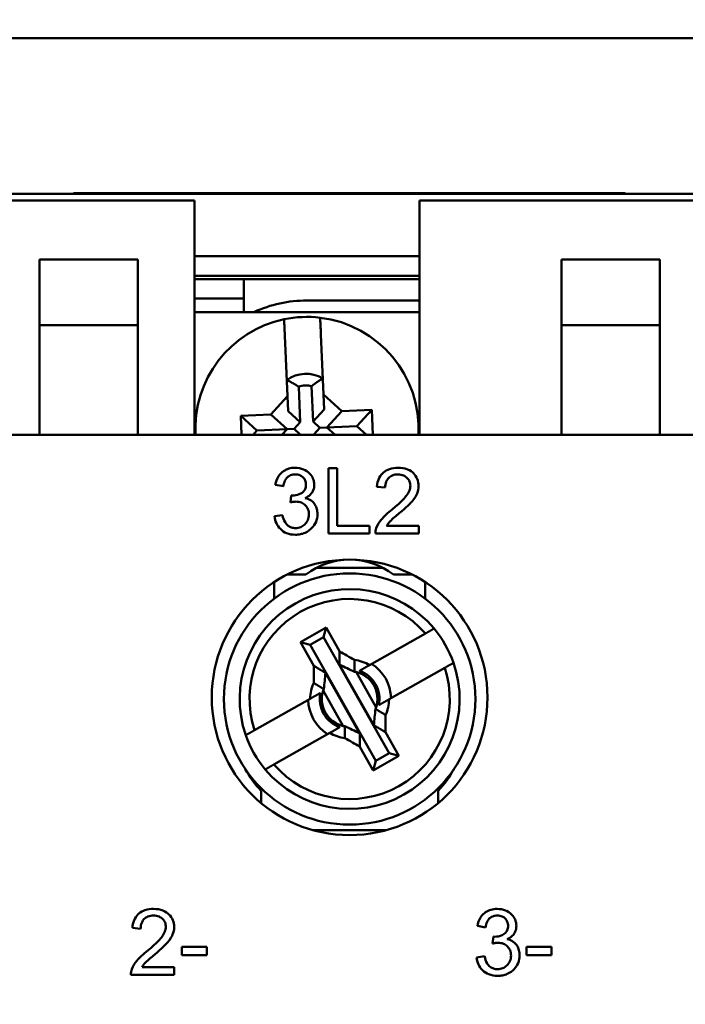
# Model space of a CAD drawing. Units: millimetres. Extents: x 13 to 546, y 6 to 425.
# Drawn here: x 98 to 118, y 202 to 232 of the extents above; entities that cross this region are included whole.
import ezdxf

# ---------------------------------------------------------------- set-up
doc = ezdxf.new("R2010")
doc.units = ezdxf.units.MM
doc.layers.add('Dimension {c3}', color=7, linetype='Continuous', lineweight=25)
doc.layers.add('Visible {c3}', color=7, linetype='Continuous', lineweight=50)
doc.styles.add('Dim Text {c3}', font='tahoma.ttf')
doc.dimstyles.new('mm[in] {c3 - mm[in]}', dxfattribs={"dimtxt": 3.175, "dimasz": 2.5, "dimexe": 3.175, "dimexo": 1.6002, "dimgap": 0.8, "dimtad": 0, "dimtoh": 1, "dimrnd": 1e-08, "dimzin": 4, "dimdsep": 46, "dimtxsty": 'Dim Text {c3}', "dimcen": 0.09, "dimdle": 10, "dimclrd": 176, "dimclre": 176, "dimclrt": 176, "dimadec": 1, "dimazin": 1, "dimtfac": 1, "dimtofl": 0, "dimtmove": 0, "dimatfit": 3, "dimfxl": 1, "dimtolj": 1, "dimtzin": 4, "dimlwd": -1, "dimlwe": -1, "dimarcsym": 0})

# ---------------------------------------------------------------- blocks, each defined once
blk = doc.blocks.new('*D7')
at = {"layer": 'Defpoints', "color": 0}
for p in [(144.198, 254.965), (71.198, 224.969), (144.198, 224.969)]:
    blk.add_point(p, dxfattribs=at)
at = {"layer": 'Dimension {c3}', "color": 176}
for p, q in [((71.198, 226.569), (71.198, 258.14)), ((144.198, 226.569), (144.198, 258.14)), ((73.698, 254.965), (93.969, 254.965)), ((141.698, 254.965), (121.428, 254.965))]:
    blk.add_line(p, q, dxfattribs=at)
for points in [[(73.698, 255.382), (73.698, 254.548), (71.198, 254.965)], [(141.698, 255.382), (141.698, 254.548), (144.198, 254.965)]]:
    blk.add_solid(points, dxfattribs=at)
at = {"layer": 'Dimension {c3}', "color": 176, "insert": (107.698, 257.042), "char_height": 3.175, "attachment_point": 2, "style": 'Dim Text {c3}'}
blk.add_mtext('\\A1;73.00 [2.874]', dxfattribs=at)
blk = doc.blocks.new('*D9')
at = {"layer": 'Defpoints', "color": 0}
for p in [(135.198, 238.958), (135.198, 222.643), (80.198, 185.893)]:
    blk.add_point(p, dxfattribs=at)
at = {"layer": 'Dimension {c3}', "color": 176}
for p, q in [((80.198, 187.494), (80.198, 242.133)), ((135.198, 224.244), (135.198, 242.133)), ((82.698, 238.958), (91.279, 238.958)), ((132.698, 238.958), (118.684, 238.958))]:
    blk.add_line(p, q, dxfattribs=at)
for points in [[(82.698, 239.375), (82.698, 238.542), (80.198, 238.958)], [(132.698, 239.375), (132.698, 238.542), (135.198, 238.958)]]:
    blk.add_solid(points, dxfattribs=at)
at = {"layer": 'Dimension {c3}', "color": 176, "insert": (104.982, 241.035), "char_height": 3.175, "attachment_point": 2, "style": 'Dim Text {c3}'}
blk.add_mtext('\\A1;55.00 [2.165]', dxfattribs=at)
blk = doc.blocks.new('*D10')
at = {"layer": 'Defpoints', "color": 0}
for p in [(84.948, 231.393), (57.698, 142.043), (104.648, 142.043)]:
    blk.add_point(p, dxfattribs=at)
at = {"layer": 'Dimension {c3}', "color": 176}
for p, q in [((83.348, 231.393), (54.523, 231.393)), ((57.698, 228.893), (57.698, 200.474)), ((57.698, 144.543), (57.698, 172.963)), ((103.048, 142.043), (54.523, 142.043))]:
    blk.add_line(p, q, dxfattribs=at)
for points in [[(57.282, 228.893), (58.115, 228.893), (57.698, 231.393)], [(57.282, 144.543), (58.115, 144.543), (57.698, 142.043)]]:
    blk.add_solid(points, dxfattribs=at)
at = {"layer": 'Dimension {c3}', "color": 176, "insert": (55.622, 186.718), "char_height": 3.175, "attachment_point": 2, "rotation": 90, "style": 'Dim Text {c3}'}
blk.add_mtext('\\A1;89.35 [3.518]', dxfattribs=at)

msp = doc.modelspace()

# ---------------------------------------------------------------- linework, layer by layer
at = {"layer": 'Visible {c3}'}
for p, q in [((84.948, 231.393), (130.448, 231.393)), ((99.286, 226.641), (99.286, 226.666)), ((100.775, 226.641), (100.775, 226.666)), ((100.836, 226.666), (101.909, 226.666)), ((100.836, 226.641), (100.836, 226.666)), ((101.909, 226.641), (101.909, 226.666)), ((102.313, 226.666), (103.67, 226.666)), ((102.313, 226.641), (102.313, 226.666)), ((103.67, 226.666), (103.927, 226.666)), ((103.67, 226.641), (103.67, 226.666)), ((103.927, 226.641), (103.927, 226.666)), ((105.334, 226.666), (105.442, 226.666)), ((105.334, 226.641), (105.334, 226.666)), ((105.442, 226.641), (105.442, 226.666)), ((105.442, 226.666), (106.2, 226.666)), ((106.2, 226.641), (106.2, 226.666)), ((106.2, 226.666), (106.516, 226.666)), ((106.516, 226.641), (106.516, 226.666)), ((106.516, 226.666), (107.273, 226.666)), ((107.273, 226.641), (107.273, 226.666)), ((108.33, 226.641), (108.33, 226.666)), ((108.573, 226.641), (108.573, 226.666)), ((109.757, 226.666), (109.98, 226.666)), ((109.757, 226.641), (109.757, 226.666)), ((109.98, 226.641), (109.98, 226.666)), ((111.386, 226.641), (111.386, 226.666)), ((111.386, 226.666), (111.716, 226.666)), ((111.716, 226.641), (111.716, 226.666)), ((111.73, 226.641), (111.73, 226.666)), ((111.73, 226.666), (112.023, 226.666)), ((112.023, 226.641), (112.023, 226.666)), ((112.023, 226.666), (113.035, 226.666)), ((113.035, 226.641), (113.035, 226.666)), ((113.035, 226.666), (113.328, 226.666)), ((113.328, 226.666), (113.624, 226.666)), ((113.328, 226.641), (113.328, 226.666)), ((113.624, 226.641), (113.624, 226.666)), ((113.624, 226.666), (114.836, 226.666)), ((114.836, 226.641), (114.836, 226.666)), ((116.096, 226.641), (116.096, 226.666)), ((92.223, 226.641), (123.173, 226.641)), ((102.973, 226.443), (94.098, 226.443)), ((102.973, 219.293), (102.973, 226.443)), ((121.298, 226.443), (109.823, 226.443)), ((109.823, 226.443), (109.823, 219.293)), ((98.248, 222.643), (98.248, 224.643)), ((98.248, 224.643), (101.248, 224.643)), ((101.248, 224.643), (101.248, 222.643)), ((102.973, 224.741), (109.823, 224.741)), ((114.148, 222.643), (114.148, 224.643)), ((114.148, 224.643), (117.148, 224.643)), ((117.148, 224.643), (117.148, 222.643)), ((109.823, 224.147), (102.973, 224.147)), ((104.475, 224.041), (102.973, 224.041)), ((109.823, 224.041), (104.475, 224.041)), ((104.475, 224.041), (104.475, 223.043)), ((102.973, 223.453), (104.475, 223.453)), ((106.398, 223.393), (109.823, 223.393)), ((102.973, 223.043), (109.823, 223.043)), ((98.248, 222.643), (98.248, 219.293)), ((101.248, 222.643), (98.248, 222.643)), ((101.248, 219.293), (101.248, 222.643)), ((114.148, 222.643), (114.148, 219.293)), ((117.148, 222.643), (114.148, 222.643)), ((117.148, 219.293), (117.148, 222.643)), ((105.804, 220.477), (105.723, 222.314)), ((106.822, 222.362), (106.903, 220.526)), ((106.145, 220.765), (106.193, 219.682)), ((106.587, 219.7), (106.539, 220.783)), ((105.804, 220.477), (105.295, 219.92)), ((105.825, 220.019), (105.804, 220.477)), ((106.903, 220.526), (106.924, 220.068)), ((107.46, 220.016), (106.903, 220.526)), ((106.924, 220.068), (106.587, 219.7)), ((106.924, 220.068), (106.924, 220.068)), ((106.924, 220.068), (106.933, 220.059)), ((106.924, 220.068), (106.933, 220.059)), ((106.933, 220.059), (106.924, 220.068)), ((106.924, 220.068), (106.924, 220.068)), ((107.46, 220.016), (108.375, 220.057)), ((108.375, 220.057), (107.922, 219.561)), ((108.375, 220.057), (108.409, 219.293)), ((104.379, 219.879), (105.295, 219.92)), ((104.379, 219.879), (104.875, 219.426)), ((104.405, 219.293), (104.379, 219.879)), ((105.295, 219.92), (105.79, 219.466)), ((105.816, 220.009), (105.825, 220.019)), ((105.825, 220.019), (105.816, 220.009)), ((105.816, 220.009), (105.825, 220.019)), ((105.825, 220.019), (105.825, 220.019)), ((106.193, 219.682), (105.825, 220.019)), ((105.825, 220.019), (105.825, 220.019)), ((107.007, 219.52), (107.46, 220.016)), ((104.875, 219.426), (105.79, 219.466)), ((105.79, 219.466), (105.632, 219.293)), ((105.79, 219.466), (106.004, 219.476)), ((106.004, 219.476), (106.193, 219.682)), ((106.203, 219.293), (106.004, 219.476)), ((106.793, 219.511), (106.587, 219.7)), ((106.604, 219.305), (106.793, 219.511)), ((107.007, 219.52), (106.793, 219.511)), ((107.007, 219.52), (107.922, 219.561)), ((107.255, 219.293), (107.007, 219.52)), ((108.214, 219.293), (107.922, 219.561)), ((134.948, 219.293), (80.448, 219.293)), ((104.754, 219.293), (104.875, 219.426)), ((106.604, 219.305), (106.617, 219.293)), ((106.605, 219.293), (106.604, 219.305)), ((107.314, 218.286), (107.049, 218.286)), ((107.049, 218.286), (107.049, 216.286)), ((107.314, 216.522), (107.314, 218.286)), ((105.433, 217.775), (105.678, 217.731)), ((108.527, 217.716), (108.781, 217.69)), ((105.919, 217.449), (105.893, 217.234)), ((105.654, 216.848), (105.409, 216.816)), ((108.299, 216.522), (107.314, 216.522)), ((108.299, 216.286), (108.299, 216.522)), ((109.803, 216.522), (108.823, 216.522)), ((109.803, 216.286), (109.803, 216.522)), ((107.049, 216.286), (108.299, 216.286)), ((108.482, 216.286), (109.803, 216.286)), ((105.807, 215.043), (106.365, 215.043)), ((108.717, 215.243), (106.68, 215.243)), ((109.032, 215.043), (109.59, 215.043)), ((105.398, 214.808), (105.398, 214.701)), ((105.398, 214.306), (105.398, 214.701)), ((109.998, 214.701), (109.998, 214.808)), ((109.998, 214.701), (109.998, 214.306)), ((106.198, 212.979), (106.981, 213.423)), ((106.981, 213.423), (106.899, 213.125)), ((106.981, 213.423), (107.392, 212.697)), ((108.307, 212.278), (110.005, 213.239)), ((106.609, 212.254), (106.198, 212.979)), ((106.198, 212.979), (106.496, 212.897)), ((106.899, 213.125), (106.496, 212.897)), ((106.496, 212.897), (108.498, 209.362)), ((108.901, 209.59), (106.899, 213.125)), ((107.393, 212.287), (108.437, 210.445)), ((108.003, 210.2), (106.96, 212.041)), ((108.506, 210.985), (107.892, 212.068)), ((110.596, 212.195), (108.898, 211.234)), ((106.891, 211.502), (107.505, 210.419)), ((104.801, 210.292), (106.499, 211.253)), ((107.09, 210.209), (105.392, 209.247)), ((108.788, 210.233), (109.199, 209.508)), ((108.416, 209.064), (108.005, 209.79)), ((108.498, 209.362), (108.901, 209.59)), ((109.199, 209.508), (108.901, 209.59)), ((109.199, 209.508), (108.416, 209.064)), ((108.416, 209.064), (108.498, 209.362)), ((104.998, 208.076), (104.998, 208.445)), ((110.398, 208.445), (110.398, 208.076)), ((108.811, 207.243), (106.586, 207.243)), ((101.078, 204.266), (101.331, 204.24)), ((111.59, 204.325), (111.836, 204.281)), ((112.077, 203.999), (112.051, 203.784)), ((103.345, 203.683), (102.589, 203.683)), ((102.589, 203.683), (102.589, 203.436)), ((103.345, 203.436), (103.345, 203.683)), ((113.845, 203.683), (113.089, 203.683)), ((113.089, 203.683), (113.089, 203.436)), ((113.845, 203.436), (113.845, 203.683)), ((102.589, 203.436), (103.345, 203.436)), ((111.811, 203.398), (111.566, 203.366)), ((113.089, 203.436), (113.845, 203.436)), ((102.354, 203.072), (101.374, 203.072)), ((102.354, 202.836), (102.354, 203.072)), ((101.032, 202.836), (102.354, 202.836))]:
    msp.add_line(p, q, dxfattribs=at)
for centre, radius in [((107.698, 211.293), 4.2), ((107.698, 211.243), 3.83)]:
    msp.add_circle(centre, radius, dxfattribs=at)
for centre, radius, start, end in [((106.398, 219.493), 3.9, 90, 114.4592), ((106.398, 219.493), 3.4, 101.849, 183.3723), ((106.398, 219.493), 3.4, 83.2304, 101.849), ((106.398, 219.493), 3.4, 356.6277, 83.2304), ((106.369, 220.162), 0.996, 59.0287, 126.0507), ((106.369, 220.162), 0.644, 74.682, 110.3974), ((107.698, 213.293), 2.2, 90, 127.3018), ((107.698, 213.293), 2.2, 52.6982, 90), ((107.698, 211.243), 3.35, 39.8476, 199.2124), ((107.698, 211.243), 3.05, 40.8753, 198.1847), ((107.698, 211.243), 3.35, 19.2124, 39.8476), ((107.698, 211.243), 3.35, 219.8476, 19.2124), ((107.698, 211.243), 1.2, 59.53, 83.1444), ((107.698, 211.243), 1.262, 1.1413, 57.9188), ((107.698, 211.243), 3.05, 220.8753, 18.1847), ((107.698, 211.243), 0.847, 342.2656, 76.7944), ((107.698, 211.243), 0.91, 348.2729, 70.7871), ((107.698, 211.243), 1.2, 155.9157, 179.53), ((107.698, 211.243), 0.91, 168.2729, 250.7871), ((107.698, 211.243), 0.847, 162.2656, 256.7944), ((107.698, 211.243), 1.262, 181.1413, 237.9188), ((107.698, 211.243), 1.2, 335.9157, 359.53), ((107.698, 211.243), 1.2, 239.53, 263.1444), ((107.698, 211.243), 3.35, 199.2124, 219.8476), ((107.698, 210.901), 3.65, 209.4113, 222.2919), ((107.698, 210.901), 3.65, 317.7081, 330.5887)]:
    msp.add_arc(centre, radius, start, end, dxfattribs=at)
for centre, start_param, end_param in [((107.807, 211.305), 4.092781, 4.156999), ((107.59, 211.182), 5.267779, 5.331997), ((107.807, 211.305), 2.126187, 2.190404), ((107.59, 211.182), 0.951189, 1.015406)]:
    msp.add_ellipse(centre, major_axis=(-0.674, -0.382), ratio=0.986861, start_param=start_param, end_param=end_param, dxfattribs=at)
for points, knots in [([(99.286, 226.666), (99.303, 226.666), (99.328, 226.666), (99.44, 226.666), (99.502, 226.666), (99.585, 226.666)], [-0.08829629, -0.08829629, -0.08829629, -0.08829629, -0.03638801, -0.03638801, 0, 0, 0, 0]), ([(99.585, 226.666), (99.632, 226.666), (99.684, 226.666), (99.798, 226.666), (99.859, 226.666), (100.023, 226.666), (100.163, 226.666), (100.351, 226.666)], [-0.1294544, -0.1294544, -0.1294544, -0.1294544, -0.0928897, -0.0928897, -0.0563955, -0.0563955, 0, 0, 0, 0]), ([(100.351, 226.666), (100.431, 226.666), (100.514, 226.666), (100.647, 226.666), (100.712, 226.666), (100.775, 226.666)], [-0.04075088, -0.04075088, -0.04075088, -0.04075088, -0.01997751, -0.01997751, 0, 0, 0, 0]), ([(103.927, 226.666), (103.93, 226.666), (103.935, 226.666), (103.98, 226.666), (104.011, 226.666), (104.1, 226.666), (104.143, 226.666), (104.242, 226.666), (104.301, 226.666), (104.451, 226.666), (104.541, 226.666), (104.631, 226.666)], [-0.1285982, -0.1285982, -0.1285982, -0.1285982, -0.0947303, -0.0947303, -0.0684873, -0.0684873, -0.0485755, -0.0485755, -0.027037, -0.027037, 0, 0, 0, 0]), ([(104.631, 226.666), (104.687, 226.666), (104.743, 226.666), (104.848, 226.666), (104.896, 226.666), (105.006, 226.666), (105.062, 226.666), (105.163, 226.666), (105.209, 226.666), (105.312, 226.666), (105.325, 226.666), (105.334, 226.666)], [-0.1973793, -0.1973793, -0.1973793, -0.1973793, -0.1708741, -0.1708741, -0.1466106, -0.1466106, -0.1120213, -0.1120213, -0.0720473, -0.0720473, 0, 0, 0, 0]), ([(107.273, 226.666), (107.275, 226.666), (107.278, 226.666), (107.333, 226.666), (107.451, 226.666), (107.608, 226.666)], [-0.04908456, -0.04908456, -0.04908456, -0.04908456, -0.04713819, -0.04713819, 0, 0, 0, 0]), ([(107.608, 226.666), (107.67, 226.666), (107.731, 226.666), (107.848, 226.666), (107.901, 226.666), (108.027, 226.666), (108.093, 226.666), (108.15, 226.666)], [-0.05974479, -0.05974479, -0.05974479, -0.05974479, -0.04134028, -0.04134028, -0.02444798, -0.02444798, 0, 0, 0, 0]), ([(108.15, 226.666), (108.212, 226.666), (108.26, 226.666), (108.305, 226.666), (108.32, 226.666), (108.331, 226.666)], [-0.10302123, -0.10302123, -0.10302123, -0.10302123, -0.03938729, -0.03938729, -0.0170266, -0.0170266, -0.0170266, -0.0170266]), ([(108.33, 226.666), (108.333, 226.666), (108.338, 226.666), (108.38, 226.666), (108.411, 226.666), (108.472, 226.666), (108.516, 226.666), (108.573, 226.666)], [-0.06240559, -0.06240559, -0.06240559, -0.06240559, -0.04450644, -0.04450644, -0.02482959, -0.02482959, 0, 0, 0, 0]), ([(108.573, 226.666), (108.603, 226.666), (108.637, 226.666), (108.709, 226.666), (108.747, 226.666), (108.846, 226.666), (108.933, 226.666), (109.058, 226.666)], [-0.08966956, -0.08966956, -0.08966956, -0.08966956, -0.06329075, -0.06329075, -0.0373253, -0.0373253, 0, 0, 0, 0]), ([(109.058, 226.666), (109.105, 226.666), (109.153, 226.666), (109.244, 226.666), (109.287, 226.666), (109.394, 226.666), (109.472, 226.666), (109.55, 226.666)], [-0.07845831, -0.07845831, -0.07845831, -0.07845831, -0.05557714, -0.05557714, -0.03380501, -0.03380501, 0, 0, 0, 0]), ([(109.55, 226.666), (109.582, 226.666), (109.61, 226.666), (109.661, 226.666), (109.683, 226.666), (109.722, 226.666), (109.743, 226.666), (109.757, 226.666)], [-0.1188658, -0.1188658, -0.1188658, -0.1188658, -0.0835735, -0.0835735, -0.045884, -0.045884, 0, 0, 0, 0]), ([(109.98, 226.666), (109.983, 226.666), (109.988, 226.666), (110.033, 226.666), (110.064, 226.666), (110.152, 226.666), (110.196, 226.666), (110.294, 226.666), (110.353, 226.666), (110.504, 226.666), (110.594, 226.666), (110.684, 226.666)], [-0.1285982, -0.1285982, -0.1285982, -0.1285982, -0.0947303, -0.0947303, -0.0684873, -0.0684873, -0.0485755, -0.0485755, -0.027037, -0.027037, 0, 0, 0, 0]), ([(110.684, 226.666), (110.74, 226.666), (110.796, 226.666), (110.901, 226.666), (110.949, 226.666), (111.059, 226.666), (111.114, 226.666), (111.215, 226.666), (111.262, 226.666), (111.365, 226.666), (111.378, 226.666), (111.386, 226.666)], [-0.1973793, -0.1973793, -0.1973793, -0.1973793, -0.1708741, -0.1708741, -0.1466106, -0.1466106, -0.1120213, -0.1120213, -0.0720473, -0.0720473, 0, 0, 0, 0]), ([(114.836, 226.666), (114.871, 226.666), (114.911, 226.666), (115.004, 226.666), (115.063, 226.666), (115.213, 226.666), (115.303, 226.666), (115.393, 226.666)], [-0.06640415, -0.06640415, -0.06640415, -0.06640415, -0.04857548, -0.04857548, -0.027037, -0.027037, 0, 0, 0, 0]), ([(115.393, 226.666), (115.449, 226.666), (115.506, 226.666), (115.61, 226.666), (115.658, 226.666), (115.769, 226.666), (115.824, 226.666), (115.925, 226.666), (115.972, 226.666), (116.075, 226.666), (116.087, 226.666), (116.096, 226.666)], [-0.1973793, -0.1973793, -0.1973793, -0.1973793, -0.1708741, -0.1708741, -0.1466106, -0.1466106, -0.1120213, -0.1120213, -0.0720473, -0.0720473, 0, 0, 0, 0]), ([(105.723, 222.314), (105.72, 222.377), (105.717, 222.451), (105.712, 222.567), (105.709, 222.629), (105.705, 222.718), (105.703, 222.759), (105.701, 222.807), (105.701, 222.815), (105.7, 222.821)], [-0.0746445, -0.0746445, -0.0746445, -0.0746445, -0.05570761, -0.05570761, -0.03697611, -0.03697611, -0.01842518, -0.01842518, 0, 0, 0, 0]), ([(106.799, 222.87), (106.8, 222.864), (106.8, 222.855), (106.802, 222.808), (106.804, 222.766), (106.808, 222.678), (106.811, 222.616), (106.816, 222.5), (106.819, 222.425), (106.822, 222.362)], [0, 0, 0, 0, 0.01842518, 0.01842518, 0.03697611, 0.03697611, 0.05570761, 0.05570761, 0.0746445, 0.0746445, 0.0746445, 0.0746445]), ([(106.035, 218.293), (105.97, 218.293), (105.906, 218.286), (105.785, 218.251), (105.731, 218.226), (105.64, 218.163), (105.582, 218.115), (105.48, 217.955), (105.45, 217.866), (105.433, 217.775)], [-0.1303252, -0.1303252, -0.1303252, -0.1303252, -0.0923006, -0.0923006, -0.0567819, -0.0567819, -0.02782, -0.02782, 0, 0, 0, 0]), ([(106.62, 217.775), (106.62, 217.808), (106.617, 217.841), (106.604, 217.906), (106.594, 217.937), (106.561, 218.012), (106.53, 218.069), (106.422, 218.178), (106.358, 218.216), (106.21, 218.278), (106.124, 218.293), (106.035, 218.293)], [-0.09644283, -0.09644283, -0.09644283, -0.09644283, -0.08249853, -0.08249853, -0.06853025, -0.06853025, -0.04785975, -0.04785975, -0.02670874, -0.02670874, 0, 0, 0, 0]), ([(109.177, 218.293), (109.087, 218.293), (108.997, 218.283), (108.844, 218.23), (108.782, 218.196), (108.689, 218.117), (108.64, 218.066), (108.558, 217.903), (108.536, 217.809), (108.527, 217.716)], [-0.1382217, -0.1382217, -0.1382217, -0.1382217, -0.091861, -0.091861, -0.0547228, -0.0547228, -0.0282035, -0.0282035, 0, 0, 0, 0]), ([(109.8, 217.739), (109.8, 217.813), (109.788, 217.886), (109.731, 218.02), (109.691, 218.077), (109.606, 218.161), (109.548, 218.209), (109.37, 218.28), (109.273, 218.293), (109.177, 218.293)], [-0.1455737, -0.1455737, -0.1455737, -0.1455737, -0.1005662, -0.1005662, -0.0577169, -0.0577169, -0.0287814, -0.0287814, 0, 0, 0, 0]), ([(105.678, 217.731), (105.687, 217.787), (105.701, 217.844), (105.743, 217.933), (105.766, 217.968), (105.817, 218.018), (105.85, 218.046), (105.944, 218.085), (105.991, 218.092), (106.04, 218.092)], [-0.08401496, -0.08401496, -0.08401496, -0.08401496, -0.05320545, -0.05320545, -0.03035707, -0.03035707, -0.01446828, -0.01446828, 0, 0, 0, 0]), ([(106.04, 218.092), (106.065, 218.092), (106.091, 218.09), (106.139, 218.081), (106.162, 218.074), (106.22, 218.05), (106.253, 218.028), (106.309, 217.97), (106.33, 217.939), (106.361, 217.865), (106.367, 217.823), (106.367, 217.78)], [-0.05279722, -0.05279722, -0.05279722, -0.05279722, -0.04460477, -0.04460477, -0.03697861, -0.03697861, -0.02422716, -0.02422716, -0.01288818, -0.01288818, 0, 0, 0, 0]), ([(108.781, 217.69), (108.781, 217.752), (108.79, 217.815), (108.837, 217.927), (108.866, 217.963), (108.923, 218.019), (108.961, 218.044), (109.057, 218.082), (109.114, 218.091), (109.171, 218.091)], [-0.05172555, -0.05172555, -0.05172555, -0.05172555, -0.04102123, -0.04102123, -0.03100053, -0.03100053, -0.01713975, -0.01713975, 0, 0, 0, 0]), ([(109.171, 218.091), (109.201, 218.091), (109.231, 218.088), (109.288, 218.077), (109.315, 218.07), (109.372, 218.045), (109.413, 218.022), (109.483, 217.95), (109.506, 217.916), (109.54, 217.835), (109.547, 217.79), (109.547, 217.745)], [-0.07372023, -0.07372023, -0.07372023, -0.07372023, -0.05819488, -0.05819488, -0.04382147, -0.04382147, -0.02627626, -0.02627626, -0.0137129, -0.0137129, 0, 0, 0, 0]), ([(106.367, 217.78), (106.367, 217.755), (106.365, 217.73), (106.356, 217.683), (106.35, 217.662), (106.326, 217.609), (106.306, 217.582), (106.24, 217.521), (106.189, 217.497), (106.096, 217.458), (106.028, 217.446), (105.959, 217.446)], [-0.04460455, -0.04460455, -0.04460455, -0.04460455, -0.04031772, -0.04031772, -0.03639363, -0.03639363, -0.0304133, -0.0304133, -0.02082324, -0.02082324, 0, 0, 0, 0]), ([(106.345, 217.37), (106.4, 217.395), (106.452, 217.428), (106.543, 217.518), (106.571, 217.568), (106.61, 217.662), (106.62, 217.717), (106.62, 217.775)], [-0.0423718, -0.0423718, -0.0423718, -0.0423718, -0.03053534, -0.03053534, -0.0173336, -0.0173336, 0, 0, 0, 0]), ([(109.547, 217.745), (109.547, 217.695), (109.537, 217.647), (109.498, 217.547), (109.467, 217.496), (109.391, 217.392), (109.292, 217.271), (108.994, 217.025)], [-0.2911234, -0.2911234, -0.2911234, -0.2911234, -0.2103444, -0.2103444, -0.1159738, -0.1159738, 0, 0, 0, 0]), ([(109.21, 216.906), (109.44, 217.101), (109.537, 217.201), (109.695, 217.377), (109.736, 217.463), (109.785, 217.584), (109.8, 217.66), (109.8, 217.739)], [-0.04688036, -0.04688036, -0.04688036, -0.04688036, -0.0393024, -0.0393024, -0.02359822, -0.02359822, 0, 0, 0, 0]), ([(105.959, 217.446), (105.954, 217.446), (105.947, 217.446), (105.935, 217.447), (105.927, 217.448), (105.919, 217.449)], [-0.00384398, -0.00384398, -0.00384398, -0.00384398, -0.002243005, -0.002243005, 0, 0, 0, 0]), ([(106.718, 216.877), (106.718, 216.931), (106.712, 216.984), (106.687, 217.083), (106.668, 217.128), (106.616, 217.209), (106.58, 217.253), (106.472, 217.33), (106.41, 217.355), (106.345, 217.37)], [-0.0818624, -0.0818624, -0.0818624, -0.0818624, -0.05983725, -0.05983725, -0.03968411, -0.03968411, -0.02005614, -0.02005614, 0, 0, 0, 0]), ([(105.893, 217.234), (105.924, 217.242), (105.957, 217.25), (106.013, 217.259), (106.04, 217.261), (106.066, 217.261)], [-0.01726149, -0.01726149, -0.01726149, -0.01726149, -0.00765422, -0.00765422, 0, 0, 0, 0]), ([(106.066, 217.261), (106.122, 217.261), (106.178, 217.252), (106.275, 217.212), (106.314, 217.185), (106.384, 217.114), (106.41, 217.075), (106.449, 216.981), (106.457, 216.927), (106.457, 216.873)], [-0.06437474, -0.06437474, -0.06437474, -0.06437474, -0.04608446, -0.04608446, -0.03062312, -0.03062312, -0.01637776, -0.01637776, 0, 0, 0, 0]), ([(105.409, 216.816), (105.416, 216.742), (105.433, 216.67), (105.495, 216.536), (105.536, 216.478), (105.644, 216.372), (105.708, 216.33), (105.863, 216.266), (105.953, 216.252), (106.044, 216.252)], [-0.09180118, -0.09180118, -0.09180118, -0.09180118, -0.07061053, -0.07061053, -0.05022656, -0.05022656, -0.02741233, -0.02741233, 0, 0, 0, 0]), ([(106.046, 216.455), (106.005, 216.455), (105.965, 216.46), (105.89, 216.484), (105.856, 216.502), (105.783, 216.556), (105.754, 216.593), (105.693, 216.697), (105.669, 216.775), (105.654, 216.848)], [-0.05702608, -0.05702608, -0.05702608, -0.05702608, -0.04641651, -0.04641651, -0.03624979, -0.03624979, -0.02254228, -0.02254228, 0, 0, 0, 0]), ([(106.044, 216.252), (106.096, 216.252), (106.149, 216.257), (106.248, 216.276), (106.295, 216.29), (106.429, 216.348), (106.497, 216.403), (106.602, 216.512), (106.644, 216.573), (106.704, 216.718), (106.718, 216.796), (106.718, 216.877)], [-0.09314543, -0.09314543, -0.09314543, -0.09314543, -0.08098467, -0.08098467, -0.06956302, -0.06956302, -0.0469349, -0.0469349, -0.02424856, -0.02424856, 0, 0, 0, 0]), ([(106.457, 216.873), (106.457, 216.842), (106.455, 216.812), (106.443, 216.754), (106.435, 216.727), (106.4, 216.645), (106.365, 216.601), (106.295, 216.533), (106.254, 216.505), (106.155, 216.464), (106.101, 216.455), (106.046, 216.455)], [-0.05974022, -0.05974022, -0.05974022, -0.05974022, -0.05271674, -0.05271674, -0.04603368, -0.04603368, -0.03183486, -0.03183486, -0.01666242, -0.01666242, 0, 0, 0, 0]), ([(108.994, 217.025), (108.865, 216.92), (108.746, 216.811), (108.599, 216.634), (108.545, 216.55), (108.511, 216.457)], [-0.06903961, -0.06903961, -0.06903961, -0.06903961, -0.02978471, -0.02978471, 0, 0, 0, 0]), ([(108.823, 216.522), (108.853, 216.57), (108.888, 216.615), (109.013, 216.747), (109.114, 216.825), (109.21, 216.906)], [-0.05471639, -0.05471639, -0.05471639, -0.05471639, -0.03785164, -0.03785164, 0, 0, 0, 0]), ([(108.511, 216.457), (108.5, 216.429), (108.492, 216.401), (108.483, 216.344), (108.481, 216.315), (108.482, 216.286)], [-0.01749569, -0.01749569, -0.01749569, -0.01749569, -0.00875136, -0.00875136, 0, 0, 0, 0]), ([(107.842, 212.435), (107.767, 212.479), (107.692, 212.522), (107.542, 212.61), (107.467, 212.654), (107.392, 212.697)], [0, 0, 0, 0, 0.02602269, 0.02602269, 0.05205722, 0.05205722, 0.05205722, 0.05205722]), ([(107.392, 212.697), (107.392, 212.683), (107.392, 212.669), (107.392, 212.644), (107.392, 212.633), (107.392, 212.611), (107.392, 212.6), (107.392, 212.579), (107.392, 212.568), (107.392, 212.547), (107.392, 212.537), (107.392, 212.523), (107.392, 212.519), (107.392, 212.509), (107.392, 212.503), (107.392, 212.487), (107.392, 212.477), (107.392, 212.458), (107.393, 212.449), (107.393, 212.43), (107.393, 212.421), (107.393, 212.402), (107.393, 212.393), (107.393, 212.376), (107.393, 212.367), (107.393, 212.352), (107.393, 212.346), (107.393, 212.341)], [-0.2078266, -0.2078266, -0.2078266, -0.2078266, -0.1835721, -0.1835721, -0.1644851, -0.1644851, -0.1459375, -0.1459375, -0.1279071, -0.1279071, -0.1103731, -0.1103731, -0.1034315, -0.1034315, -0.0933158, -0.0933158, -0.0767164, -0.0767164, -0.0605572, -0.0605572, -0.0448215, -0.0448215, -0.0294933, -0.0294933, -0.0145576, -0.0145576, -0.0046372, -0.0046372, -0.0046372, -0.0046372]), ([(106.609, 212.254), (106.608, 212.167), (106.607, 212.08), (106.605, 211.907), (106.604, 211.82), (106.603, 211.733)], [0, 0, 0, 0, 0.02601531, 0.02601531, 0.0520572, 0.0520572, 0.0520572, 0.0520572]), ([(106.914, 212.069), (106.902, 212.077), (106.889, 212.085), (106.869, 212.097), (106.862, 212.102), (106.846, 212.111), (106.838, 212.116), (106.822, 212.126), (106.814, 212.13), (106.798, 212.14), (106.789, 212.145), (106.776, 212.153), (106.771, 212.157), (106.762, 212.162), (106.759, 212.164), (106.746, 212.171), (106.738, 212.176), (106.72, 212.187), (106.711, 212.193), (106.693, 212.204), (106.683, 212.209), (106.664, 212.22), (106.655, 212.226), (106.636, 212.238), (106.626, 212.244), (106.614, 212.251), (106.611, 212.252), (106.609, 212.254)], [-0.1985847, -0.1985847, -0.1985847, -0.1985847, -0.1737286, -0.1737286, -0.1584004, -0.1584004, -0.1426647, -0.1426647, -0.1265055, -0.1265055, -0.1099061, -0.1099061, -0.0997904, -0.0997904, -0.0928488, -0.0928488, -0.0753148, -0.0753148, -0.0572844, -0.0572844, -0.0387368, -0.0387368, -0.0196498, -0.0196498, 0, 0, 0.0046047, 0.0046047, 0.0046047, 0.0046047]), ([(107.393, 212.341), (107.393, 212.338), (107.393, 212.335), (107.393, 212.325), (107.393, 212.318), (107.393, 212.308), (107.393, 212.307), (107.393, 212.299), (107.393, 212.293), (107.393, 212.287)], [-0.00463717, -0.00463717, -0.00463717, -0.00463717, 0, 0, 0.01250993, 0.01250993, 0.0156279, 0.0156279, 0.02573318, 0.02573318, 0.02573318, 0.02573318]), ([(107.393, 212.287), (107.469, 212.251), (107.544, 212.215), (107.693, 212.143), (107.768, 212.107), (107.843, 212.072)], [-0.05621092, -0.05621092, -0.05621092, -0.05621092, -0.02803103, -0.02803103, 0, 0, 0, 0]), ([(107.843, 212.078), (107.843, 212.078), (107.843, 212.078), (107.843, 212.087), (107.843, 212.095), (107.843, 212.113), (107.843, 212.121), (107.844, 212.139), (107.844, 212.148), (107.844, 212.166), (107.844, 212.176), (107.844, 212.194), (107.844, 212.204), (107.844, 212.223), (107.844, 212.232), (107.844, 212.248), (107.844, 212.254), (107.844, 212.264), (107.844, 212.268), (107.844, 212.282), (107.844, 212.293), (107.843, 212.313), (107.843, 212.324), (107.843, 212.345), (107.843, 212.356), (107.843, 212.378), (107.843, 212.389), (107.842, 212.412), (107.842, 212.423), (107.842, 212.435)], [-0.0000246, -0.0000246, -0.0000246, -0.0000246, 0, 0, 0.0145576, 0.0145576, 0.0294933, 0.0294933, 0.0448215, 0.0448215, 0.0605572, 0.0605572, 0.0767164, 0.0767164, 0.0933158, 0.0933158, 0.1034315, 0.1034315, 0.1103731, 0.1103731, 0.1279071, 0.1279071, 0.1459375, 0.1459375, 0.1644851, 0.1644851, 0.1835721, 0.1835721, 0.2032349, 0.2032349, 0.2032349, 0.2032349]), ([(106.96, 212.041), (106.955, 212.045), (106.95, 212.048), (106.945, 212.051), (106.944, 212.052), (106.942, 212.053), (106.94, 212.054), (106.932, 212.059), (106.923, 212.064), (106.914, 212.069)], [-0.22895509, -0.22895509, -0.22895509, -0.22895509, -0.2188498, -0.2188498, -0.2188498, -0.21573183, -0.21573183, -0.21573183, -0.19858474, -0.19858474, -0.19858474, -0.19858474]), ([(106.914, 211.546), (106.922, 211.629), (106.93, 211.712), (106.945, 211.877), (106.953, 211.959), (106.96, 212.041)], [-0.0562157, -0.0562157, -0.0562157, -0.0562157, -0.02797142, -0.02797142, 0, 0, 0, 0]), ([(106.603, 211.733), (106.603, 211.733), (106.603, 211.733), (106.613, 211.727), (106.622, 211.721), (106.642, 211.709), (106.651, 211.703), (106.67, 211.692), (106.679, 211.686), (106.697, 211.675), (106.706, 211.669), (106.724, 211.658), (106.733, 211.653), (106.745, 211.646), (106.748, 211.644), (106.757, 211.638), (106.762, 211.635), (106.775, 211.627), (106.784, 211.622), (106.8, 211.612), (106.808, 211.608), (106.824, 211.598), (106.832, 211.593), (106.848, 211.584), (106.856, 211.58), (106.878, 211.566), (106.893, 211.558), (106.908, 211.549)], [-0.000013, -0.000013, -0.000013, -0.000013, 0, 0, 0.0196498, 0.0196498, 0.0387368, 0.0387368, 0.0572844, 0.0572844, 0.0753148, 0.0753148, 0.0928488, 0.0928488, 0.0997904, 0.0997904, 0.1099061, 0.1099061, 0.1265055, 0.1265055, 0.1426647, 0.1426647, 0.1584004, 0.1584004, 0.1737286, 0.1737286, 0.2032465, 0.2032465, 0.2032465, 0.2032465]), ([(108.483, 210.941), (108.475, 210.858), (108.467, 210.775), (108.452, 210.61), (108.444, 210.528), (108.437, 210.445)], [-0.0562157, -0.0562157, -0.0562157, -0.0562157, -0.02797342, -0.02797342, 0, 0, 0, 0]), ([(108.794, 210.754), (108.794, 210.754), (108.794, 210.754), (108.784, 210.76), (108.775, 210.766), (108.755, 210.778), (108.746, 210.784), (108.727, 210.795), (108.718, 210.801), (108.7, 210.812), (108.691, 210.818), (108.673, 210.828), (108.664, 210.834), (108.647, 210.844), (108.638, 210.849), (108.626, 210.857), (108.621, 210.86), (108.613, 210.865), (108.609, 210.867), (108.597, 210.874), (108.589, 210.879), (108.573, 210.889), (108.565, 210.894), (108.549, 210.903), (108.541, 210.907), (108.526, 210.916), (108.519, 210.921), (108.504, 210.929), (108.496, 210.934), (108.489, 210.938), (108.489, 210.938), (108.489, 210.938)], [-0.000013, -0.000013, -0.000013, -0.000013, 0, 0, 0.0196498, 0.0196498, 0.0387368, 0.0387368, 0.0572844, 0.0572844, 0.0753148, 0.0753148, 0.0928488, 0.0928488, 0.1099061, 0.1099061, 0.1182452, 0.1182452, 0.1265055, 0.1265055, 0.1426647, 0.1426647, 0.1584004, 0.1584004, 0.1737286, 0.1737286, 0.1886643, 0.1886643, 0.2032219, 0.2032219, 0.2032465, 0.2032465, 0.2032465, 0.2032465]), ([(108.788, 210.233), (108.789, 210.32), (108.79, 210.407), (108.792, 210.58), (108.793, 210.667), (108.794, 210.754)], [0, 0, 0, 0, 0.02601848, 0.02601848, 0.0520572, 0.0520572, 0.0520572, 0.0520572]), ([(108.437, 210.445), (108.45, 210.437), (108.463, 210.43), (108.478, 210.42), (108.48, 210.419), (108.482, 210.417)], [-0.22895509, -0.22895509, -0.22895509, -0.22895509, -0.2032219, -0.2032219, -0.19858474, -0.19858474, -0.19858474, -0.19858474]), ([(107.554, 210.408), (107.554, 210.408), (107.554, 210.408), (107.554, 210.4), (107.554, 210.391), (107.554, 210.374), (107.554, 210.365), (107.553, 210.348), (107.553, 210.339), (107.553, 210.321), (107.553, 210.311), (107.553, 210.293), (107.553, 210.283), (107.553, 210.269), (107.553, 210.264), (107.553, 210.254), (107.553, 210.25), (107.553, 210.235), (107.553, 210.225), (107.553, 210.205), (107.553, 210.194), (107.554, 210.173), (107.554, 210.163), (107.554, 210.142), (107.554, 210.131), (107.554, 210.097), (107.555, 210.075), (107.555, 210.052)], [-0.0000246, -0.0000246, -0.0000246, -0.0000246, 0, 0, 0.0145576, 0.0145576, 0.0294933, 0.0294933, 0.0448215, 0.0448215, 0.0605572, 0.0605572, 0.0767164, 0.0767164, 0.0849767, 0.0849767, 0.0933158, 0.0933158, 0.1103731, 0.1103731, 0.1279071, 0.1279071, 0.1459375, 0.1459375, 0.1644851, 0.1644851, 0.2032349, 0.2032349, 0.2032349, 0.2032349]), ([(108.003, 210.2), (107.928, 210.236), (107.853, 210.272), (107.704, 210.344), (107.629, 210.38), (107.554, 210.415)], [-0.05621092, -0.05621092, -0.05621092, -0.05621092, -0.02803306, -0.02803306, 0, 0, 0, 0]), ([(108.004, 210.146), (108.004, 210.149), (108.004, 210.152), (108.004, 210.17), (108.004, 210.185), (108.003, 210.2)], [-0.00463717, -0.00463717, -0.00463717, -0.00463717, 0, 0, 0.02573318, 0.02573318, 0.02573318, 0.02573318]), ([(108.005, 209.79), (108.005, 209.815), (108.005, 209.84), (108.005, 209.876), (108.005, 209.887), (108.005, 209.908), (108.005, 209.919), (108.005, 209.94), (108.005, 209.95), (108.005, 209.97), (108.005, 209.98), (108.005, 209.995), (108.005, 210), (108.005, 210.01), (108.005, 210.014), (108.004, 210.029), (108.004, 210.038), (108.004, 210.057), (108.004, 210.066), (108.004, 210.084), (108.004, 210.093), (108.004, 210.111), (108.004, 210.12), (108.004, 210.135), (108.004, 210.14), (108.004, 210.146)], [-0.2078266, -0.2078266, -0.2078266, -0.2078266, -0.1644851, -0.1644851, -0.1459375, -0.1459375, -0.1279071, -0.1279071, -0.1103731, -0.1103731, -0.0933158, -0.0933158, -0.0849767, -0.0849767, -0.0767164, -0.0767164, -0.0605572, -0.0605572, -0.0448215, -0.0448215, -0.0294933, -0.0294933, -0.0145576, -0.0145576, -0.0046372, -0.0046372, -0.0046372, -0.0046372]), ([(108.482, 210.417), (108.487, 210.414), (108.492, 210.411), (108.505, 210.404), (108.512, 210.399), (108.528, 210.39), (108.535, 210.385), (108.551, 210.376), (108.559, 210.371), (108.575, 210.361), (108.583, 210.356), (108.595, 210.349), (108.599, 210.347), (108.608, 210.342), (108.612, 210.339), (108.625, 210.331), (108.633, 210.326), (108.651, 210.316), (108.659, 210.31), (108.677, 210.3), (108.686, 210.294), (108.704, 210.283), (108.714, 210.278), (108.733, 210.266), (108.742, 210.261), (108.761, 210.249), (108.771, 210.243), (108.783, 210.236), (108.786, 210.235), (108.788, 210.233)], [-0.1985847, -0.1985847, -0.1985847, -0.1985847, -0.1886643, -0.1886643, -0.1737286, -0.1737286, -0.1584004, -0.1584004, -0.1426647, -0.1426647, -0.1265055, -0.1265055, -0.1182452, -0.1182452, -0.1099061, -0.1099061, -0.0928488, -0.0928488, -0.0753148, -0.0753148, -0.0572844, -0.0572844, -0.0387368, -0.0387368, -0.0196498, -0.0196498, 0, 0, 0.0046047, 0.0046047, 0.0046047, 0.0046047]), ([(107.555, 210.052), (107.63, 210.008), (107.705, 209.965), (107.855, 209.877), (107.93, 209.833), (108.005, 209.79)], [0, 0, 0, 0, 0.02602587, 0.02602587, 0.05205722, 0.05205722, 0.05205722, 0.05205722]), ([(101.727, 204.843), (101.638, 204.843), (101.547, 204.833), (101.395, 204.78), (101.333, 204.746), (101.239, 204.667), (101.191, 204.616), (101.108, 204.453), (101.087, 204.359), (101.078, 204.266)], [-0.1382217, -0.1382217, -0.1382217, -0.1382217, -0.091861, -0.091861, -0.0547228, -0.0547228, -0.0282035, -0.0282035, 0, 0, 0, 0]), ([(102.351, 204.289), (102.351, 204.363), (102.338, 204.436), (102.282, 204.57), (102.241, 204.627), (102.156, 204.711), (102.099, 204.759), (101.92, 204.83), (101.823, 204.843), (101.727, 204.843)], [-0.1455737, -0.1455737, -0.1455737, -0.1455737, -0.1005662, -0.1005662, -0.0577169, -0.0577169, -0.0287814, -0.0287814, 0, 0, 0, 0]), ([(112.192, 204.843), (112.127, 204.843), (112.063, 204.836), (111.942, 204.801), (111.888, 204.776), (111.798, 204.713), (111.739, 204.665), (111.637, 204.505), (111.607, 204.416), (111.59, 204.325)], [-0.1303252, -0.1303252, -0.1303252, -0.1303252, -0.0923006, -0.0923006, -0.0567819, -0.0567819, -0.02782, -0.02782, 0, 0, 0, 0]), ([(112.778, 204.325), (112.778, 204.358), (112.774, 204.391), (112.761, 204.456), (112.751, 204.487), (112.719, 204.562), (112.687, 204.619), (112.579, 204.728), (112.515, 204.766), (112.368, 204.828), (112.281, 204.843), (112.192, 204.843)], [-0.09644283, -0.09644283, -0.09644283, -0.09644283, -0.08249853, -0.08249853, -0.06853025, -0.06853025, -0.04785975, -0.04785975, -0.02670874, -0.02670874, 0, 0, 0, 0]), ([(101.331, 204.24), (101.332, 204.302), (101.341, 204.365), (101.387, 204.477), (101.417, 204.513), (101.474, 204.569), (101.511, 204.594), (101.607, 204.632), (101.664, 204.641), (101.721, 204.641)], [-0.05172555, -0.05172555, -0.05172555, -0.05172555, -0.04102123, -0.04102123, -0.03100053, -0.03100053, -0.01713975, -0.01713975, 0, 0, 0, 0]), ([(101.721, 204.641), (101.752, 204.641), (101.782, 204.638), (101.839, 204.627), (101.866, 204.62), (101.923, 204.595), (101.964, 204.572), (102.033, 204.5), (102.057, 204.466), (102.09, 204.385), (102.098, 204.34), (102.098, 204.295)], [-0.07372023, -0.07372023, -0.07372023, -0.07372023, -0.05819488, -0.05819488, -0.04382147, -0.04382147, -0.02627626, -0.02627626, -0.0137129, -0.0137129, 0, 0, 0, 0]), ([(111.836, 204.281), (111.844, 204.337), (111.859, 204.394), (111.901, 204.483), (111.924, 204.518), (111.974, 204.568), (112.008, 204.596), (112.101, 204.635), (112.149, 204.642), (112.197, 204.642)], [-0.08401496, -0.08401496, -0.08401496, -0.08401496, -0.05320545, -0.05320545, -0.03035707, -0.03035707, -0.01446828, -0.01446828, 0, 0, 0, 0]), ([(112.197, 204.642), (112.222, 204.642), (112.248, 204.64), (112.296, 204.631), (112.319, 204.624), (112.377, 204.6), (112.41, 204.578), (112.466, 204.52), (112.487, 204.489), (112.518, 204.415), (112.525, 204.373), (112.525, 204.33)], [-0.05279722, -0.05279722, -0.05279722, -0.05279722, -0.04460477, -0.04460477, -0.03697861, -0.03697861, -0.02422716, -0.02422716, -0.01288818, -0.01288818, 0, 0, 0, 0]), ([(102.098, 204.295), (102.098, 204.245), (102.087, 204.197), (102.048, 204.097), (102.018, 204.046), (101.941, 203.942), (101.843, 203.821), (101.545, 203.575)], [-0.2911234, -0.2911234, -0.2911234, -0.2911234, -0.2103444, -0.2103444, -0.1159738, -0.1159738, 0, 0, 0, 0]), ([(101.761, 203.456), (101.991, 203.651), (102.088, 203.751), (102.245, 203.927), (102.286, 204.013), (102.335, 204.134), (102.351, 204.21), (102.351, 204.289)], [-0.04688036, -0.04688036, -0.04688036, -0.04688036, -0.0393024, -0.0393024, -0.02359822, -0.02359822, 0, 0, 0, 0]), ([(112.525, 204.33), (112.525, 204.305), (112.523, 204.28), (112.514, 204.233), (112.507, 204.212), (112.483, 204.159), (112.463, 204.132), (112.397, 204.071), (112.346, 204.047), (112.253, 204.008), (112.186, 203.996), (112.116, 203.996)], [-0.04460455, -0.04460455, -0.04460455, -0.04460455, -0.04031772, -0.04031772, -0.03639363, -0.03639363, -0.0304133, -0.0304133, -0.02082324, -0.02082324, 0, 0, 0, 0]), ([(112.502, 203.92), (112.557, 203.945), (112.609, 203.978), (112.701, 204.068), (112.728, 204.118), (112.767, 204.212), (112.778, 204.267), (112.778, 204.325)], [-0.0423718, -0.0423718, -0.0423718, -0.0423718, -0.03053534, -0.03053534, -0.0173336, -0.0173336, 0, 0, 0, 0]), ([(112.116, 203.996), (112.111, 203.996), (112.105, 203.996), (112.092, 203.997), (112.084, 203.998), (112.077, 203.999)], [-0.00384398, -0.00384398, -0.00384398, -0.00384398, -0.002243005, -0.002243005, 0, 0, 0, 0]), ([(112.875, 203.427), (112.875, 203.481), (112.87, 203.534), (112.844, 203.633), (112.825, 203.678), (112.774, 203.759), (112.737, 203.803), (112.629, 203.88), (112.567, 203.905), (112.502, 203.92)], [-0.0818624, -0.0818624, -0.0818624, -0.0818624, -0.05983725, -0.05983725, -0.03968411, -0.03968411, -0.02005614, -0.02005614, 0, 0, 0, 0]), ([(101.545, 203.575), (101.416, 203.47), (101.296, 203.361), (101.149, 203.184), (101.096, 203.1), (101.061, 203.007)], [-0.06903961, -0.06903961, -0.06903961, -0.06903961, -0.02978471, -0.02978471, 0, 0, 0, 0]), ([(112.051, 203.784), (112.082, 203.792), (112.114, 203.8), (112.171, 203.809), (112.197, 203.811), (112.223, 203.811)], [-0.01726149, -0.01726149, -0.01726149, -0.01726149, -0.00765422, -0.00765422, 0, 0, 0, 0]), ([(112.223, 203.811), (112.28, 203.811), (112.335, 203.802), (112.432, 203.762), (112.472, 203.735), (112.541, 203.664), (112.567, 203.625), (112.606, 203.531), (112.615, 203.477), (112.615, 203.423)], [-0.06437474, -0.06437474, -0.06437474, -0.06437474, -0.04608446, -0.04608446, -0.03062312, -0.03062312, -0.01637776, -0.01637776, 0, 0, 0, 0]), ([(101.374, 203.072), (101.403, 203.12), (101.439, 203.165), (101.564, 203.297), (101.664, 203.375), (101.761, 203.456)], [-0.05471639, -0.05471639, -0.05471639, -0.05471639, -0.03785164, -0.03785164, 0, 0, 0, 0]), ([(111.566, 203.366), (111.573, 203.292), (111.591, 203.22), (111.652, 203.086), (111.693, 203.028), (111.802, 202.922), (111.865, 202.88), (112.02, 202.816), (112.11, 202.802), (112.202, 202.802)], [-0.09180118, -0.09180118, -0.09180118, -0.09180118, -0.07061053, -0.07061053, -0.05022656, -0.05022656, -0.02741233, -0.02741233, 0, 0, 0, 0]), ([(112.203, 203.005), (112.163, 203.005), (112.123, 203.01), (112.047, 203.034), (112.013, 203.052), (111.941, 203.106), (111.911, 203.143), (111.85, 203.247), (111.826, 203.325), (111.811, 203.398)], [-0.05702608, -0.05702608, -0.05702608, -0.05702608, -0.04641651, -0.04641651, -0.03624979, -0.03624979, -0.02254228, -0.02254228, 0, 0, 0, 0]), ([(112.202, 202.802), (112.254, 202.802), (112.306, 202.807), (112.405, 202.826), (112.452, 202.84), (112.586, 202.898), (112.655, 202.953), (112.759, 203.062), (112.801, 203.123), (112.862, 203.268), (112.875, 203.346), (112.875, 203.427)], [-0.09314543, -0.09314543, -0.09314543, -0.09314543, -0.08098467, -0.08098467, -0.06956302, -0.06956302, -0.0469349, -0.0469349, -0.02424856, -0.02424856, 0, 0, 0, 0]), ([(112.615, 203.423), (112.615, 203.392), (112.612, 203.362), (112.601, 203.304), (112.592, 203.277), (112.557, 203.195), (112.522, 203.151), (112.452, 203.083), (112.411, 203.055), (112.313, 203.014), (112.259, 203.005), (112.203, 203.005)], [-0.05974022, -0.05974022, -0.05974022, -0.05974022, -0.05271674, -0.05271674, -0.04603368, -0.04603368, -0.03183486, -0.03183486, -0.01666242, -0.01666242, 0, 0, 0, 0]), ([(101.061, 203.007), (101.051, 202.979), (101.043, 202.951), (101.033, 202.894), (101.031, 202.865), (101.032, 202.836)], [-0.01749569, -0.01749569, -0.01749569, -0.01749569, -0.00875136, -0.00875136, 0, 0, 0, 0])]:
    msp.add_open_spline(points, degree=3, knots=knots, dxfattribs=at)
for points, degree in [([(100.775, 226.666), (100.795, 226.666), (100.815, 226.666), (100.836, 226.666)], 3), ([(101.909, 226.666), (102.008, 226.666), (102.111, 226.666), (102.215, 226.666)], 3), ([(102.215, 226.666), (102.248, 226.666), (102.281, 226.666), (102.313, 226.666)], 3), ([(105.783, 220.968), (105.99, 220.868), (106.145, 220.765)], 2), ([(106.881, 221.016), (106.684, 220.898), (106.539, 220.783)], 2), ([(107.843, 212.078), (107.843, 212.076), (107.843, 212.074), (107.843, 212.072)], 3), ([(106.914, 211.546), (106.912, 211.547), (106.91, 211.548), (106.908, 211.549)], 3), ([(108.483, 210.941), (108.485, 210.94), (108.487, 210.939), (108.489, 210.938)], 3), ([(107.554, 210.408), (107.554, 210.411), (107.554, 210.413), (107.554, 210.415)], 3)]:
    msp.add_open_spline(points, degree=degree, dxfattribs=at)
for points, weights in [([(110.005, 213.239), (110.131, 213.311), (110.27, 213.39)], [1, 1.00522216589, 1.00817023618]), ([(108.307, 212.278), (108.168, 212.199), (108.057, 212.136)], [1, 1.00894988108, 1]), ([(110.862, 212.346), (110.723, 212.267), (110.596, 212.195)], [1.00817023618, 1.00522216589, 1]), ([(108.057, 212.136), (108.027, 212.119), (107.998, 212.103)], [1.01141913448, 1.01052850084, 1.00830973497]), ([(106.749, 211.395), (106.637, 211.332), (106.499, 211.253)], [1, 1.00894988108, 1]), ([(106.808, 211.428), (106.779, 211.412), (106.749, 211.395)], [1.00830973499, 1.01052850086, 1.01141913449]), ([(108.589, 211.059), (108.618, 211.075), (108.648, 211.092)], [1.00830973497, 1.01052850084, 1.01141913448]), ([(108.648, 211.092), (108.76, 211.155), (108.898, 211.234)], [1, 1.00894988108, 1]), ([(104.535, 210.141), (104.674, 210.22), (104.801, 210.292)], [1.00817023618, 1.00522216589, 1]), ([(107.09, 210.209), (107.229, 210.288), (107.34, 210.351)], [1, 1.00894988108, 1]), ([(107.34, 210.351), (107.37, 210.368), (107.399, 210.384)], [1.01141913449, 1.01052850086, 1.00830973499]), ([(105.392, 209.247), (105.266, 209.176), (105.127, 209.097)], [1, 1.00522216589, 1.00817023618])]:
    msp.add_rational_spline(points, weights, degree=2, dxfattribs=at)

# ---------------------------------------------------------------- dimensions: what is measured, and where the dimension line sits
at = {"layer": 'Dimension {c3}', "color": 176}
for base, p1, p2, angle, picture, middle in [((144.198, 254.965), (71.198, 224.969), (144.198, 224.969), 180, '*D7', (107.698, 254.965)), ((135.198, 238.958), (80.198, 185.893), (135.198, 222.643), 180, '*D9', (104.982, 238.958)), ((57.698, 142.043), (84.948, 231.393), (104.648, 142.043), 270, '*D10', (57.698, 186.718))]:
    dim = msp.add_linear_dim(base=base, p1=p1, p2=p2, angle=angle, dimstyle='mm[in] {c3 - mm[in]}', override={"dimtoh": 0, "dimdec": 2, "dimtp": 0, "dimtm": 0, "dimtdec": 2, "dimatfit": 1}, dxfattribs=at)
    dim.commit()
    dim.dimension.update_dxf_attribs({"geometry": picture, "text_midpoint": middle, "dimtype": 160})

doc.saveas('drawing.dxf')
